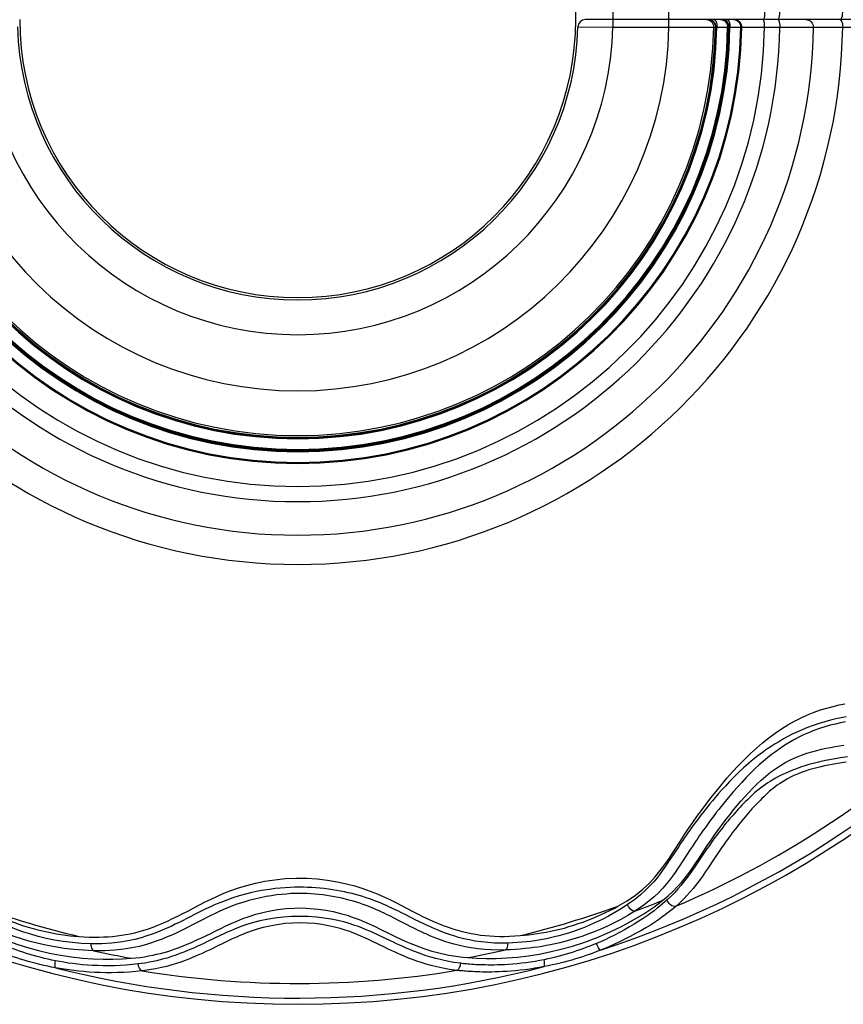
# Model space of a CAD drawing. Units: millimetres. Extents: x 197288 to 206785, y 6858 to 13184.
# Drawn here: x 201746 to 201835, y 9448 to 9554 of the extents above; entities that cross this region are included whole.
import ezdxf

# ---------------------------------------------------------------- set-up
doc = ezdxf.new("R2010")
doc.units = ezdxf.units.MM
doc.layers.add('DEFAULT', color=7, linetype='Continuous')

# ---------------------------------------------------------------- blocks, each defined once
blk = doc.blocks.new('FS-24301')
for p, q in [((201805.92, 9554.13), (201805.92, 9794.13)), ((201809.92, 9554.93), (201809.92, 9553.33)), ((201815.98, 9553.33), (201815.98, 9554.93)), ((201881.41, 9554.13), (201806.96, 9554.13)), ((201820.23, 9554.13), (201820.38, 9554.14)), ((201820.23, 9554.13), (201820.38, 9554.11)), ((201820.38, 9554.11), (201820.52, 9554.06)), ((201820.78, 9553.89), (201820.87, 9553.76)), ((201821.64, 9554.13), (201821.79, 9554.14)), ((201821.64, 9554.13), (201821.79, 9554.11)), ((201821.79, 9554.11), (201821.94, 9554.06)), ((201822.2, 9553.89), (201822.29, 9553.76)), ((201823.06, 9554.13), (201823.21, 9554.14)), ((201823.06, 9554.13), (201823.21, 9554.11)), ((201806.16, 9553.35), (201809.92, 9553.33)), ((201809.92, 9553.33), (201821, 9553.31)), ((201821, 9553.31), (201821.06, 9553.31)), ((201821.06, 9553.32), (201821.16, 9553.32)), ((201821.16, 9553.32), (201822.31, 9553.31)), ((201822.31, 9553.31), (201822.42, 9553.31)), ((201822.42, 9553.31), (201822.48, 9553.31)), ((201822.48, 9553.32), (201822.56, 9553.32)), ((201822.56, 9553.32), (201823.73, 9553.31)), ((201823.73, 9553.31), (201826.3, 9553.32)), ((201826.3, 9553.32), (201827.94, 9553.32)), ((201827.94, 9553.32), (201831.57, 9553.31)), ((201831.57, 9553.31), (201834.73, 9553.32)), ((201834.73, 9553.32), (201876.47, 9553.32)), ((201835.11, 9473.97), (201834.37, 9473.85)), ((201835.24, 9474.55), (201834.5, 9474.43)), ((201820.97, 9463.73), (201820.13, 9462.45)), ((201821.28, 9464.19), (201820.97, 9463.73)), ((201786.72, 9456.93), (201786.25, 9457.17)), ((201787.66, 9456.44), (201786.72, 9456.93)), ((201788.68, 9456.92), (201788.21, 9457.16)), ((201788.14, 9456.2), (201787.66, 9456.44)), ((201785.92, 9454.69), (201784.85, 9455.2)), ((201785.35, 9453.96), (201783.92, 9454.65))]:
    blk.add_line(p, q)
for points in [[(201826.3, 9554.93), (201826.3, 9554.72), (201826.28, 9554.53), (201826.25, 9554.36), (201826.22, 9554.23), (201826.18, 9554.15), (201826.13, 9554.13)], [(201827.74, 9554.13), (201827.79, 9554.15), (201827.84, 9554.23), (201827.88, 9554.36), (201827.92, 9554.53), (201827.94, 9554.72), (201827.94, 9554.93)], [(201834.41, 9554.13), (201834.5, 9554.15), (201834.57, 9554.23), (201834.64, 9554.36), (201834.69, 9554.53), (201834.72, 9554.72), (201834.73, 9554.93)], [(201820.04, 9554.13), (201820.2, 9554.11), (201820.34, 9554.06), (201820.48, 9553.99)], [(201820.48, 9553.99), (201820.6, 9553.89), (201820.69, 9553.76), (201820.76, 9553.62), (201820.8, 9553.47), (201820.82, 9553.31)], [(201820.52, 9554.06), (201820.66, 9553.99), (201820.78, 9553.89)], [(201820.85, 9554.13), (201820.91, 9554.11), (201820.97, 9554.06), (201821.02, 9553.99), (201821.07, 9553.89)], [(201820.87, 9553.76), (201820.94, 9553.62), (201820.99, 9553.47), (201821, 9553.31)], [(201821.07, 9553.89), (201821.11, 9553.77), (201821.14, 9553.63), (201821.15, 9553.48), (201821.16, 9553.32)], [(201821.54, 9554.13), (201821.69, 9554.11), (201821.84, 9554.06)], [(201821.84, 9554.06), (201821.97, 9553.99), (201822.09, 9553.89), (201822.19, 9553.76), (201822.26, 9553.62), (201822.3, 9553.47), (201822.31, 9553.31)], [(201821.94, 9554.06), (201822.08, 9553.99), (201822.2, 9553.89)], [(201822.24, 9554.13), (201822.3, 9554.11), (201822.36, 9554.06), (201822.42, 9553.99), (201822.47, 9553.89)], [(201822.29, 9553.76), (201822.36, 9553.62), (201822.41, 9553.47), (201822.42, 9553.31)], [(201822.47, 9553.89), (201822.51, 9553.77), (201822.54, 9553.63), (201822.56, 9553.48), (201822.56, 9553.32)], [(201822.96, 9554.13), (201823.11, 9554.11), (201823.25, 9554.06)], [(201823.21, 9554.11), (201823.36, 9554.06), (201823.49, 9553.99), (201823.61, 9553.89), (201823.71, 9553.76), (201823.78, 9553.62), (201823.82, 9553.47), (201823.83, 9553.31)], [(201823.25, 9554.06), (201823.39, 9553.99), (201823.51, 9553.89)], [(201823.51, 9553.89), (201823.6, 9553.76), (201823.67, 9553.62), (201823.71, 9553.47), (201823.73, 9553.31)], [(201826.3, 9553.32), (201826.3, 9553.48), (201826.29, 9553.63), (201826.28, 9553.77), (201826.25, 9553.89), (201826.23, 9553.99), (201826.2, 9554.06), (201826.17, 9554.11), (201826.13, 9554.13)], [(201827.74, 9554.13), (201827.79, 9554.1), (201827.84, 9554.02), (201827.88, 9553.89), (201827.92, 9553.72), (201827.94, 9553.53), (201827.94, 9553.32)], [(201830.79, 9554.13), (201830.94, 9554.11), (201831.09, 9554.06), (201831.22, 9553.99), (201831.34, 9553.89), (201831.44, 9553.76), (201831.51, 9553.62), (201831.55, 9553.47), (201831.57, 9553.31)], [(201834.41, 9554.13), (201834.5, 9554.1), (201834.57, 9554.02), (201834.64, 9553.89), (201834.69, 9553.72), (201834.72, 9553.53), (201834.73, 9553.32)], [(201816.42, 9464.24), (201817.25, 9465.53), (201817.67, 9466.17), (201818.1, 9466.81), (201818.54, 9467.46), (201819, 9468.11), (201819.48, 9468.77), (201819.99, 9469.45), (201820.51, 9470.13), (201821.06, 9470.82), (201821.64, 9471.52), (201822.23, 9472.23), (201822.85, 9472.92), (201823.47, 9473.6), (201824.12, 9474.26), (201824.77, 9474.9), (201825.43, 9475.5), (201826.09, 9476.07), (201826.76, 9476.6), (201827.44, 9477.1), (201828.12, 9477.57), (201828.82, 9478), (201829.52, 9478.39), (201830.23, 9478.75), (201830.94, 9479.08), (201831.65, 9479.36), (201832.34, 9479.61), (201833.03, 9479.82), (201833.7, 9480), (201834.34, 9480.15), (201834.96, 9480.28)], [(201835.11, 9478.87), (201834.56, 9478.76), (201834, 9478.64), (201833.41, 9478.5), (201832.81, 9478.34), (201832.18, 9478.15), (201831.55, 9477.94), (201830.93, 9477.71), (201830.34, 9477.47), (201829.79, 9477.22), (201829.28, 9476.98), (201828.8, 9476.73), (201828.33, 9476.48), (201827.89, 9476.22), (201827.45, 9475.95), (201827, 9475.67), (201826.54, 9475.36), (201826.06, 9475.03), (201825.57, 9474.66), (201825.07, 9474.26), (201824.56, 9473.83), (201824.04, 9473.37), (201823.53, 9472.89), (201823.01, 9472.39), (201822.51, 9471.88), (201822.07, 9471.4), (201821.66, 9470.95), (201821.3, 9470.54), (201820.98, 9470.17), (201820.68, 9469.81), (201820.4, 9469.47), (201820.14, 9469.15), (201819.88, 9468.83), (201819.63, 9468.52), (201819.39, 9468.2), (201819.15, 9467.89), (201818.91, 9467.57), (201818.68, 9467.26), (201818.46, 9466.95), (201818.24, 9466.65), (201818.03, 9466.36), (201817.83, 9466.07), (201817.63, 9465.78), (201817.44, 9465.49), (201817.24, 9465.2), (201817.03, 9464.88)], [(201835.03, 9478.32), (201834.49, 9478.21), (201833.95, 9478.09), (201833.39, 9477.95), (201832.81, 9477.79), (201832.21, 9477.6), (201831.62, 9477.39), (201831.04, 9477.15), (201830.49, 9476.91), (201829.99, 9476.67), (201829.52, 9476.42), (201829.08, 9476.17), (201828.66, 9475.92), (201828.26, 9475.66), (201827.86, 9475.39), (201827.46, 9475.1), (201827.05, 9474.79), (201826.62, 9474.45), (201826.18, 9474.08), (201825.72, 9473.68), (201825.26, 9473.25), (201824.79, 9472.79), (201824.31, 9472.3), (201823.83, 9471.79), (201823.36, 9471.28), (201822.94, 9470.8), (201822.55, 9470.34), (201822.21, 9469.93), (201821.9, 9469.55), (201821.61, 9469.19), (201821.35, 9468.85), (201821.09, 9468.53), (201820.85, 9468.21), (201820.6, 9467.89), (201820.37, 9467.57), (201820.14, 9467.25), (201819.91, 9466.93), (201819.68, 9466.62), (201819.46, 9466.31), (201819.25, 9466.01), (201819.05, 9465.71), (201818.85, 9465.42), (201818.47, 9464.84)], [(201819.15, 9463.51), (201819.8, 9464.5), (201820.12, 9464.98), (201820.45, 9465.46), (201820.78, 9465.94), (201821.12, 9466.42), (201821.46, 9466.89), (201821.82, 9467.38), (201822.19, 9467.86), (201822.57, 9468.34), (201822.95, 9468.82), (201823.34, 9469.29), (201823.74, 9469.75), (201824.15, 9470.22), (201824.57, 9470.68), (201825, 9471.14), (201825.46, 9471.59), (201825.93, 9472.04), (201826.42, 9472.47), (201826.94, 9472.88), (201827.47, 9473.27), (201828.03, 9473.63), (201828.59, 9473.96), (201829.16, 9474.25), (201829.73, 9474.51), (201830.29, 9474.73), (201830.85, 9474.93), (201831.4, 9475.1), (201831.93, 9475.24), (201832.44, 9475.37), (201832.94, 9475.47), (201833.42, 9475.57), (201833.9, 9475.65), (201834.37, 9475.73), (201834.86, 9475.81)], [(201834.5, 9474.43), (201834.12, 9474.37), (201833.71, 9474.3), (201833.29, 9474.23), (201832.86, 9474.15), (201832.42, 9474.05), (201831.97, 9473.95), (201831.53, 9473.84), (201831.08, 9473.72), (201830.64, 9473.58), (201830.18, 9473.43), (201829.73, 9473.27), (201829.31, 9473.11), (201828.9, 9472.94), (201828.52, 9472.76), (201828.15, 9472.59), (201827.8, 9472.41), (201827.48, 9472.24), (201827.18, 9472.07), (201826.9, 9471.9), (201826.64, 9471.74), (201826.39, 9471.57), (201826.14, 9471.39), (201825.9, 9471.21), (201825.67, 9471.02), (201825.44, 9470.84), (201825.22, 9470.65), (201825.01, 9470.46), (201824.81, 9470.28), (201824.62, 9470.1), (201824.44, 9469.92), (201824.25, 9469.73), (201824.05, 9469.53), (201823.85, 9469.32), (201823.65, 9469.11), (201823.46, 9468.9), (201823.27, 9468.69), (201823.08, 9468.48), (201822.89, 9468.26), (201822.71, 9468.05), (201822.53, 9467.84), (201822.35, 9467.62), (201822.17, 9467.41), (201821.99, 9467.19), (201821.82, 9466.97), (201821.64, 9466.75), (201821.47, 9466.53), (201821.3, 9466.31), (201821.14, 9466.09), (201820.98, 9465.88), (201820.83, 9465.68), (201820.68, 9465.47), (201820.54, 9465.27), (201820.39, 9465.06), (201820.24, 9464.85), (201820.08, 9464.62), (201819.92, 9464.39), (201819.76, 9464.15), (201818.89, 9462.85)], [(201834.37, 9473.85), (201834, 9473.79), (201833.6, 9473.72), (201833.19, 9473.65), (201832.77, 9473.56), (201832.35, 9473.47), (201831.92, 9473.37), (201831.5, 9473.26), (201831.08, 9473.13), (201830.67, 9473), (201830.25, 9472.85), (201829.84, 9472.69), (201829.47, 9472.52), (201829.11, 9472.35), (201828.78, 9472.18), (201828.47, 9472), (201828.18, 9471.82), (201827.91, 9471.65), (201827.67, 9471.48), (201827.44, 9471.31), (201827.22, 9471.14), (201827.02, 9470.97), (201826.81, 9470.79), (201826.6, 9470.61), (201826.4, 9470.42), (201826.2, 9470.23), (201826.01, 9470.04), (201825.82, 9469.85), (201825.64, 9469.67), (201825.46, 9469.49), (201825.29, 9469.31), (201825.12, 9469.12), (201824.94, 9468.92), (201824.75, 9468.71), (201824.56, 9468.49), (201824.38, 9468.28), (201824.2, 9468.07), (201824.02, 9467.85), (201823.85, 9467.64), (201823.67, 9467.42), (201823.5, 9467.21), (201823.33, 9466.99), (201823.15, 9466.77), (201822.98, 9466.55), (201822.81, 9466.33), (201822.65, 9466.11), (201822.48, 9465.89), (201822.32, 9465.67), (201822.16, 9465.45), (201822.01, 9465.24), (201821.86, 9465.03), (201821.72, 9464.82), (201821.58, 9464.62), (201821.28, 9464.19)], [(201817.03, 9464.88), (201816.12, 9463.51), (201815.87, 9463.13), (201815.6, 9462.74), (201815.32, 9462.34), (201815.02, 9461.93), (201814.69, 9461.5), (201814.33, 9461.07), (201813.92, 9460.62), (201813.45, 9460.15), (201812.92, 9459.66), (201812.28, 9459.14), (201811.52, 9458.59)], [(201818.47, 9464.84), (201818.27, 9464.54), (201817.4, 9463.2)], [(201810.48, 9458.43), (201811.47, 9459.01), (201812.37, 9459.62), (201813.17, 9460.26), (201813.88, 9460.91), (201814.5, 9461.58), (201815.04, 9462.26), (201815.54, 9462.92), (201815.99, 9463.59), (201816.42, 9464.24)], [(201815.33, 9459.07), (201815.88, 9459.54), (201816.4, 9460.02), (201816.87, 9460.51), (201817.32, 9461), (201817.73, 9461.5), (201818.11, 9462), (201818.47, 9462.5), (201818.81, 9463), (201819.15, 9463.51)], [(201817.4, 9463.2), (201817.16, 9462.83), (201816.91, 9462.45), (201816.64, 9462.06), (201816.35, 9461.65), (201816.04, 9461.24), (201815.69, 9460.81), (201815.32, 9460.37), (201814.89, 9459.92), (201814.4, 9459.45), (201813.81, 9458.95), (201813.11, 9458.42), (201812.29, 9457.87)], [(201818.89, 9462.85), (201818.69, 9462.57), (201818.49, 9462.28), (201818.28, 9461.97), (201818.05, 9461.66), (201817.81, 9461.34), (201817.55, 9461.01), (201817.26, 9460.66), (201816.95, 9460.3), (201816.6, 9459.92), (201816.21, 9459.52), (201815.77, 9459.11)], [(201820.13, 9462.45), (201819.94, 9462.18), (201819.75, 9461.89), (201819.55, 9461.6), (201819.33, 9461.29), (201819.1, 9460.98), (201818.85, 9460.65), (201818.58, 9460.32), (201818.28, 9459.96), (201817.96, 9459.6), (201817.59, 9459.22), (201817.18, 9458.82), (201816.72, 9458.4)], [(201752.32, 9455.15), (201752.87, 9455.11), (201753.41, 9455.09), (201753.94, 9455.08), (201754.45, 9455.08), (201754.96, 9455.1), (201755.45, 9455.12), (201755.94, 9455.16), (201756.42, 9455.22), (201756.9, 9455.28), (201757.38, 9455.36), (201757.85, 9455.45), (201758.33, 9455.56), (201758.82, 9455.69), (201759.31, 9455.83), (201759.81, 9455.99), (201760.31, 9456.17), (201760.83, 9456.37), (201761.35, 9456.59), (201761.88, 9456.82), (201762.42, 9457.08), (201762.97, 9457.35), (201763.54, 9457.63), (201764.12, 9457.93), (201764.71, 9458.25), (201765.31, 9458.56), (201765.93, 9458.88), (201766.57, 9459.2), (201767.25, 9459.51), (201767.96, 9459.82), (201768.72, 9460.12), (201769.54, 9460.41), (201770.42, 9460.67), (201771.37, 9460.91), (201772.38, 9461.12), (201773.46, 9461.28), (201774.58, 9461.4), (201775.74, 9461.45), (201776.89, 9461.45), (201778.03, 9461.37), (201779.14, 9461.24), (201780.19, 9461.07), (201781.17, 9460.85), (201782.09, 9460.61), (201782.95, 9460.34), (201783.75, 9460.06), (201784.49, 9459.76), (201785.2, 9459.45), (201785.87, 9459.13), (201786.51, 9458.81), (201787.13, 9458.49), (201788.33, 9457.86)], [(201787.03, 9457.76), (201786.78, 9457.88), (201786.53, 9458), (201786.28, 9458.12), (201786.02, 9458.25), (201785.76, 9458.37), (201785.49, 9458.49), (201785.21, 9458.61), (201784.92, 9458.74), (201784.62, 9458.86), (201784.31, 9458.98), (201783.99, 9459.1), (201783.65, 9459.22), (201783.3, 9459.34), (201782.93, 9459.46), (201782.56, 9459.57), (201782.17, 9459.68), (201781.78, 9459.78), (201781.38, 9459.88), (201780.97, 9459.97), (201780.55, 9460.05), (201780.13, 9460.13), (201779.69, 9460.2), (201779.25, 9460.27), (201778.79, 9460.32), (201778.33, 9460.37), (201777.88, 9460.41), (201777.43, 9460.44), (201776.98, 9460.46), (201776.54, 9460.48), (201776.08, 9460.48), (201775.61, 9460.47), (201775.11, 9460.45), (201774.58, 9460.42), (201774.04, 9460.38), (201773.47, 9460.32), (201772.87, 9460.24), (201772.26, 9460.14), (201771.62, 9460.03), (201770.96, 9459.89), (201770.28, 9459.72), (201769.6, 9459.53), (201768.92, 9459.32), (201768.26, 9459.08), (201767.62, 9458.84), (201767.03, 9458.59), (201766.5, 9458.35), (201766.02, 9458.13), (201765.58, 9457.91), (201765.15, 9457.7), (201763.95, 9457.08)], [(201786.25, 9457.17), (201786, 9457.3), (201785.75, 9457.42), (201785.5, 9457.54), (201785.24, 9457.67), (201784.98, 9457.79), (201784.71, 9457.91), (201784.43, 9458.04), (201784.14, 9458.16), (201783.85, 9458.28), (201783.53, 9458.41), (201783.21, 9458.53), (201782.88, 9458.65), (201782.53, 9458.77), (201782.17, 9458.88), (201781.81, 9458.99), (201781.44, 9459.09), (201781.06, 9459.19), (201780.67, 9459.28), (201780.28, 9459.37), (201779.88, 9459.45), (201779.47, 9459.52), (201779.05, 9459.59), (201778.62, 9459.64), (201778.19, 9459.69), (201777.76, 9459.73), (201777.34, 9459.76), (201776.93, 9459.78), (201776.51, 9459.8), (201776.09, 9459.8), (201775.64, 9459.79), (201775.18, 9459.78), (201774.69, 9459.74), (201774.17, 9459.7), (201773.64, 9459.64), (201773.08, 9459.56), (201772.5, 9459.46), (201771.9, 9459.34), (201771.27, 9459.2), (201770.64, 9459.03), (201769.99, 9458.84), (201769.35, 9458.63), (201768.71, 9458.39), (201768.1, 9458.14), (201767.53, 9457.89), (201767.01, 9457.65), (201766.55, 9457.42), (201766.11, 9457.2), (201765.7, 9456.99)], [(201794.27, 9452.87), (201795.23, 9452.81), (201796.25, 9452.78), (201797.34, 9452.79), (201798.47, 9452.84), (201799.63, 9452.94), (201800.81, 9453.08), (201801.96, 9453.26), (201803.13, 9453.48), (201804.33, 9453.77), (201805.57, 9454.11), (201806.89, 9454.55), (201808.24, 9455.05), (201809.56, 9455.61), (201810.85, 9456.23), (201812.09, 9456.9), (201813.27, 9457.6), (201814.34, 9458.32), (201815.33, 9459.07)], [(201815.77, 9459.11), (201815.53, 9458.9), (201815.27, 9458.67), (201815, 9458.44), (201814.7, 9458.2), (201814.37, 9457.94), (201814.01, 9457.67), (201813.62, 9457.39), (201813.2, 9457.1), (201812.74, 9456.8), (201812.24, 9456.49), (201811.72, 9456.18), (201811.18, 9455.87), (201810.64, 9455.58), (201810.1, 9455.3), (201809.58, 9455.05), (201809.08, 9454.81), (201808.6, 9454.59), (201808.15, 9454.4)], [(201816.72, 9458.4), (201816.58, 9458.4), (201816.44, 9458.43), (201816.29, 9458.48), (201816.15, 9458.57), (201816.03, 9458.68), (201815.92, 9458.81), (201815.83, 9458.96), (201815.77, 9459.11)], [(201736.87, 9458.92), (201737.67, 9458.31), (201738.51, 9457.73), (201739.37, 9457.19), (201740.27, 9456.67), (201741.24, 9456.16), (201742.26, 9455.66), (201743.33, 9455.19), (201744.45, 9454.74), (201745.6, 9454.33), (201746.77, 9453.96), (201747.95, 9453.64), (201749.15, 9453.36), (201750.34, 9453.14), (201751.52, 9452.96), (201752.68, 9452.83), (201753.82, 9452.75), (201754.92, 9452.71), (201755.98, 9452.7), (201757, 9452.74), (201757.97, 9452.8)], [(201753.63, 9454.36), (201752.6, 9454.4), (201751.59, 9454.49), (201750.61, 9454.61), (201749.67, 9454.76), (201748.76, 9454.95), (201747.91, 9455.16), (201747.12, 9455.39), (201746.37, 9455.63), (201745.66, 9455.89), (201744.97, 9456.17), (201744.28, 9456.47), (201743.58, 9456.79), (201742.86, 9457.16), (201742.13, 9457.55), (201741.4, 9457.99), (201740.67, 9458.45)], [(201741.7, 9458.3), (201742.12, 9458.08), (201742.55, 9457.86), (201742.99, 9457.64), (201743.45, 9457.43), (201743.91, 9457.22), (201744.38, 9457.03), (201744.86, 9456.83), (201745.35, 9456.65), (201745.84, 9456.47), (201746.34, 9456.31), (201746.85, 9456.15), (201747.36, 9456), (201747.88, 9455.87), (201748.39, 9455.75), (201748.9, 9455.64), (201749.4, 9455.54), (201749.9, 9455.45), (201750.39, 9455.37), (201750.88, 9455.3), (201751.37, 9455.24), (201751.85, 9455.19), (201752.32, 9455.15)], [(201757.97, 9452.8), (201758.45, 9452.85), (201758.92, 9452.9), (201759.38, 9452.97), (201759.83, 9453.05), (201760.27, 9453.13), (201760.7, 9453.23), (201761.11, 9453.33), (201761.51, 9453.44), (201761.91, 9453.55), (201762.31, 9453.68), (201762.71, 9453.81), (201763.12, 9453.96), (201763.55, 9454.13), (201764, 9454.31), (201764.47, 9454.51), (201764.97, 9454.74), (201765.48, 9454.97), (201766, 9455.23), (201766.53, 9455.49), (201767.07, 9455.75), (201767.61, 9456.02), (201768.17, 9456.29), (201768.74, 9456.56), (201769.35, 9456.82), (201769.99, 9457.08), (201770.67, 9457.33), (201771.39, 9457.55), (201772.16, 9457.75), (201772.96, 9457.93), (201773.79, 9458.06), (201774.65, 9458.16), (201775.52, 9458.22), (201776.39, 9458.23), (201777.26, 9458.19), (201778.12, 9458.11), (201778.96, 9457.99), (201779.76, 9457.84), (201780.52, 9457.65), (201781.24, 9457.44), (201781.92, 9457.22), (201782.55, 9456.98), (201783.14, 9456.74), (201783.71, 9456.48), (201784.26, 9456.22), (201784.81, 9455.95), (201785.93, 9455.4)], [(201811.52, 9458.59), (201810.84, 9458.14), (201810.15, 9457.73), (201809.46, 9457.35), (201808.79, 9457), (201808.14, 9456.69), (201807.49, 9456.4), (201806.87, 9456.14), (201806.27, 9455.91), (201805.69, 9455.7), (201805.14, 9455.52), (201804.61, 9455.36), (201804.11, 9455.22), (201803.64, 9455.1), (201803.19, 9455), (201802.76, 9454.91), (201802.34, 9454.83), (201801.91, 9454.76), (201801.49, 9454.69), (201801.05, 9454.63), (201800.6, 9454.58), (201800.13, 9454.54), (201799.64, 9454.5), (201799.14, 9454.47), (201798.61, 9454.45)], [(201799.93, 9455.25), (201800.38, 9455.29), (201800.84, 9455.34), (201801.3, 9455.4), (201801.77, 9455.46), (201802.24, 9455.54), (201802.72, 9455.63), (201803.2, 9455.72), (201803.69, 9455.83), (201804.19, 9455.94), (201804.69, 9456.07), (201805.19, 9456.22), (201805.7, 9456.37), (201806.2, 9456.54), (201806.71, 9456.71), (201807.21, 9456.9), (201807.7, 9457.1), (201808.19, 9457.3), (201808.67, 9457.52), (201809.14, 9457.74), (201809.6, 9457.96), (201810.05, 9458.19), (201810.48, 9458.43)], [(201816.72, 9458.4), (201816.47, 9458.19), (201816.19, 9457.96), (201815.9, 9457.73), (201815.57, 9457.49), (201815.22, 9457.23), (201814.84, 9456.96), (201814.42, 9456.68), (201813.97, 9456.39), (201813.47, 9456.08), (201812.94, 9455.77), (201812.38, 9455.46), (201811.81, 9455.15), (201811.23, 9454.86), (201810.66, 9454.58), (201810.1, 9454.32), (201809.56, 9454.08), (201809.06, 9453.86), (201808.58, 9453.67)], [(201812.29, 9457.87), (201812.15, 9457.89), (201812.01, 9457.96), (201811.86, 9458.08), (201811.72, 9458.23), (201811.61, 9458.4), (201811.52, 9458.59)], [(201753.9, 9453.61), (201752.82, 9453.66), (201751.76, 9453.74), (201750.71, 9453.86), (201749.7, 9454.02), (201748.73, 9454.21), (201747.79, 9454.42), (201746.92, 9454.65), (201746.1, 9454.9), (201745.32, 9455.16), (201744.57, 9455.44), (201743.81, 9455.74), (201743.05, 9456.07), (201742.27, 9456.43), (201741.48, 9456.83), (201740.69, 9457.26), (201739.9, 9457.74)], [(201763.95, 9457.08), (201763.55, 9456.88), (201763.13, 9456.68), (201762.7, 9456.47), (201762.25, 9456.25), (201761.79, 9456.04), (201761.29, 9455.83), (201760.78, 9455.62), (201760.23, 9455.41), (201759.64, 9455.21), (201759.01, 9455.01), (201758.33, 9454.83), (201757.58, 9454.67), (201756.75, 9454.53), (201755.83, 9454.42), (201754.79, 9454.37), (201753.63, 9454.36)], [(201765.7, 9456.99), (201764.5, 9456.37), (201764.1, 9456.16), (201763.68, 9455.95), (201763.25, 9455.74), (201762.8, 9455.53), (201762.33, 9455.31), (201761.83, 9455.1), (201761.3, 9454.88), (201760.74, 9454.67), (201760.15, 9454.47), (201759.5, 9454.27), (201758.8, 9454.09), (201758.02, 9453.92), (201757.16, 9453.78), (201756.2, 9453.67), (201755.11, 9453.62), (201753.9, 9453.61)], [(201784.85, 9455.2), (201784.48, 9455.38), (201784.1, 9455.55), (201783.71, 9455.72), (201783.32, 9455.89), (201782.9, 9456.06), (201782.47, 9456.22), (201781.99, 9456.39), (201781.46, 9456.55), (201780.88, 9456.72), (201780.24, 9456.87), (201779.53, 9457.01), (201778.76, 9457.14), (201777.93, 9457.24), (201777.06, 9457.3), (201776.16, 9457.33), (201775.26, 9457.31), (201774.36, 9457.24), (201773.45, 9457.13), (201772.6, 9456.99), (201771.83, 9456.83), (201771.15, 9456.65), (201770.55, 9456.47), (201770.01, 9456.29), (201769.54, 9456.12), (201769.11, 9455.95), (201768.7, 9455.78), (201768.31, 9455.61), (201767.93, 9455.43), (201767.55, 9455.26), (201766.11, 9454.56)], [(201788.21, 9457.16), (201787.51, 9457.52), (201787.03, 9457.76)], [(201788.33, 9457.86), (201788.9, 9457.57), (201789.47, 9457.29), (201790.02, 9457.03), (201790.57, 9456.78), (201791.1, 9456.55), (201791.63, 9456.34), (201792.14, 9456.15), (201792.66, 9455.98), (201793.16, 9455.83), (201793.66, 9455.69), (201794.16, 9455.57), (201794.65, 9455.47), (201795.14, 9455.39), (201795.64, 9455.31), (201796.14, 9455.26), (201796.65, 9455.22), (201797.17, 9455.19), (201797.7, 9455.17), (201798.24, 9455.17), (201798.79, 9455.18), (201799.35, 9455.21), (201799.93, 9455.25)], [(201798.61, 9454.45), (201797.87, 9454.44), (201797.14, 9454.45), (201796.43, 9454.5), (201795.74, 9454.57), (201795.08, 9454.66), (201794.44, 9454.78), (201793.84, 9454.91), (201793.28, 9455.06), (201792.77, 9455.21), (201792.3, 9455.36), (201791.86, 9455.52), (201791.46, 9455.67), (201791.08, 9455.82), (201790.73, 9455.97), (201790.39, 9456.12), (201790.07, 9456.26), (201789.76, 9456.4), (201789.47, 9456.54), (201789.2, 9456.67), (201788.93, 9456.8), (201788.68, 9456.92)], [(201812.29, 9457.87), (201811.55, 9457.42), (201810.8, 9457), (201810.06, 9456.62), (201809.34, 9456.28), (201808.62, 9455.96), (201807.92, 9455.67), (201807.24, 9455.41), (201806.58, 9455.17), (201805.95, 9454.96), (201805.34, 9454.78), (201804.76, 9454.62), (201804.21, 9454.48), (201803.7, 9454.36), (201803.21, 9454.26), (201802.75, 9454.17), (201802.29, 9454.09), (201801.84, 9454.01), (201801.38, 9453.95), (201800.92, 9453.89), (201800.44, 9453.84), (201799.94, 9453.79), (201799.43, 9453.75), (201798.89, 9453.72), (201798.34, 9453.7)], [(201783.92, 9454.65), (201783.55, 9454.83), (201783.18, 9455), (201782.79, 9455.17), (201782.4, 9455.34), (201781.98, 9455.51), (201781.53, 9455.68), (201781.03, 9455.84), (201780.49, 9456.01), (201779.89, 9456.17), (201779.24, 9456.31), (201778.52, 9456.44), (201777.76, 9456.54), (201776.97, 9456.6), (201776.16, 9456.63), (201775.34, 9456.6), (201774.52, 9456.54), (201773.69, 9456.43), (201772.9, 9456.28), (201772.19, 9456.12), (201771.56, 9455.94), (201770.99, 9455.76), (201770.49, 9455.58), (201770.04, 9455.41), (201769.62, 9455.23), (201769.23, 9455.06), (201768.85, 9454.89), (201768.48, 9454.71), (201768.11, 9454.54)], [(201798.34, 9453.7), (201797.56, 9453.69), (201796.8, 9453.71), (201796.06, 9453.75), (201795.34, 9453.82), (201794.65, 9453.92), (201793.99, 9454.03), (201793.37, 9454.17), (201792.8, 9454.32), (201792.27, 9454.47), (201791.79, 9454.63), (201791.34, 9454.78), (201790.94, 9454.94), (201790.55, 9455.09), (201790.19, 9455.24), (201789.85, 9455.39), (201789.53, 9455.53), (201789.22, 9455.68), (201788.93, 9455.81), (201788.65, 9455.95), (201788.39, 9456.08), (201788.14, 9456.2)], [(201785.93, 9455.4), (201786.49, 9455.13), (201787.05, 9454.87), (201787.59, 9454.63), (201788.11, 9454.41), (201788.6, 9454.2), (201789.07, 9454.03), (201789.52, 9453.86), (201789.97, 9453.72), (201790.41, 9453.58), (201790.85, 9453.46), (201791.3, 9453.34), (201791.77, 9453.23), (201792.24, 9453.14), (201792.73, 9453.05), (201793.23, 9452.98), (201793.74, 9452.92), (201794.27, 9452.87)], [(201749.78, 9452.53), (201749.39, 9452.61), (201748.99, 9452.69), (201748.6, 9452.78), (201748.22, 9452.88), (201747.82, 9452.98), (201747.42, 9453.09), (201747.03, 9453.21), (201746.64, 9453.33), (201746.26, 9453.45), (201745.9, 9453.58), (201745.54, 9453.7), (201745.2, 9453.83), (201744.87, 9453.95), (201744.56, 9454.07), (201744.26, 9454.19), (201743.98, 9454.31)], [(201753.9, 9453.61), (201753.83, 9453.68), (201753.76, 9453.78), (201753.7, 9453.9), (201753.66, 9454.04), (201753.64, 9454.2), (201753.63, 9454.36)], [(201766.11, 9454.56), (201765.78, 9454.41), (201765.45, 9454.25), (201765.11, 9454.1), (201764.77, 9453.94), (201764.4, 9453.78), (201764.02, 9453.63), (201763.63, 9453.47), (201763.21, 9453.31), (201762.77, 9453.15), (201762.31, 9452.99), (201761.82, 9452.83), (201761.29, 9452.69), (201760.72, 9452.54), (201760.11, 9452.41), (201759.44, 9452.29), (201758.72, 9452.19)], [(201768.11, 9454.54), (201767.03, 9454), (201766.68, 9453.83), (201766.35, 9453.67), (201766.02, 9453.52), (201765.68, 9453.36), (201765.33, 9453.21), (201764.97, 9453.05), (201764.58, 9452.88), (201764.18, 9452.72), (201763.76, 9452.56), (201763.31, 9452.4), (201762.84, 9452.24), (201762.34, 9452.08), (201761.8, 9451.93), (201761.22, 9451.79), (201760.59, 9451.66), (201759.9, 9451.54), (201759.15, 9451.43)], [(201793.09, 9451.5), (201792.3, 9451.6), (201791.58, 9451.73), (201790.93, 9451.87), (201790.33, 9452.02), (201789.77, 9452.17), (201789.25, 9452.33), (201788.77, 9452.5), (201788.31, 9452.66), (201787.88, 9452.83), (201787.47, 9453), (201787.08, 9453.16), (201786.71, 9453.33), (201786.36, 9453.48), (201786.02, 9453.64), (201785.69, 9453.8), (201785.35, 9453.96)], [(201793.51, 9452.26), (201792.75, 9452.36), (201792.06, 9452.48), (201791.42, 9452.62), (201790.84, 9452.77), (201790.29, 9452.92), (201789.78, 9453.08), (201789.31, 9453.24), (201788.86, 9453.41), (201788.43, 9453.57), (201788.03, 9453.74), (201787.64, 9453.9), (201787.27, 9454.06), (201786.93, 9454.22), (201786.59, 9454.37), (201786.26, 9454.53), (201785.92, 9454.69)], [(201798.34, 9453.7), (201798.42, 9453.77), (201798.49, 9453.87), (201798.54, 9453.99), (201798.58, 9454.13), (201798.61, 9454.29), (201798.61, 9454.45)], [(201808.15, 9454.4), (201807.89, 9454.29), (201807.62, 9454.18), (201807.32, 9454.06), (201807.01, 9453.95), (201806.69, 9453.83), (201806.36, 9453.71), (201806.01, 9453.59), (201805.65, 9453.47), (201805.28, 9453.35), (201804.9, 9453.24), (201804.51, 9453.13), (201804.12, 9453.02), (201803.72, 9452.92), (201803.32, 9452.82), (201802.92, 9452.73), (201802.51, 9452.64)], [(201808.58, 9453.67), (201808.3, 9453.56), (201808, 9453.45), (201807.69, 9453.33), (201807.36, 9453.21), (201807.01, 9453.09), (201806.65, 9452.97), (201806.28, 9452.85), (201805.89, 9452.73), (201805.49, 9452.61), (201805.08, 9452.49), (201804.66, 9452.38), (201804.24, 9452.27), (201803.81, 9452.17), (201803.38, 9452.08), (201802.96, 9451.99), (201802.53, 9451.9)], [(201808.58, 9453.67), (201808.52, 9453.72), (201808.45, 9453.81), (201808.37, 9453.93), (201808.3, 9454.07), (201808.22, 9454.23), (201808.15, 9454.4)], [(201749.78, 9451.78), (201749.36, 9451.86), (201748.94, 9451.95), (201748.52, 9452.04), (201748.1, 9452.13), (201747.68, 9452.24), (201747.25, 9452.35), (201746.83, 9452.47), (201746.41, 9452.59), (201746, 9452.71), (201745.61, 9452.84), (201745.22, 9452.96), (201744.86, 9453.09), (201744.5, 9453.21), (201744.17, 9453.34), (201743.85, 9453.46), (201743.56, 9453.58)], [(201802.51, 9452.64), (201802.03, 9452.55), (201801.54, 9452.47), (201801.05, 9452.39), (201800.55, 9452.32), (201800.07, 9452.26), (201799.59, 9452.21), (201799.13, 9452.17), (201798.68, 9452.14), (201798.26, 9452.11), (201797.86, 9452.09), (201797.48, 9452.08), (201797.13, 9452.07), (201796.79, 9452.07), (201796.47, 9452.07), (201796.17, 9452.08), (201795.89, 9452.08), (201795.62, 9452.09), (201795.37, 9452.1), (201795.13, 9452.11), (201794.91, 9452.13), (201794.7, 9452.14), (201794.5, 9452.16), (201794.31, 9452.17), (201794.13, 9452.19), (201793.96, 9452.21), (201793.81, 9452.22), (201793.65, 9452.24), (201793.51, 9452.26)], [(201802.53, 9451.9), (201802.55, 9451.97), (201802.56, 9452.07), (201802.56, 9452.19), (201802.56, 9452.33), (201802.54, 9452.48), (201802.51, 9452.64)], [(201749.78, 9451.78), (201749.75, 9451.85), (201749.74, 9451.95), (201749.74, 9452.07), (201749.74, 9452.21), (201749.76, 9452.37), (201749.78, 9452.53)], [(201758.72, 9452.19), (201758.06, 9452.12), (201757.4, 9452.06), (201756.76, 9452.02), (201756.14, 9452), (201755.52, 9451.99), (201754.93, 9451.99), (201754.34, 9452.01), (201753.77, 9452.03), (201753.22, 9452.07), (201752.68, 9452.11), (201752.15, 9452.17), (201751.64, 9452.23), (201751.15, 9452.29), (201750.68, 9452.37), (201750.22, 9452.44), (201749.78, 9452.53)], [(201759.15, 9451.43), (201758.46, 9451.36), (201757.78, 9451.31), (201757.12, 9451.27), (201756.46, 9451.25), (201755.82, 9451.24), (201755.2, 9451.24), (201754.59, 9451.26), (201753.99, 9451.28), (201753.41, 9451.32), (201752.84, 9451.37), (201752.29, 9451.42), (201751.75, 9451.48), (201751.23, 9451.55), (201750.73, 9451.62), (201750.24, 9451.7), (201749.78, 9451.78)], [(201759.15, 9451.43), (201759.04, 9451.5), (201758.94, 9451.6), (201758.85, 9451.72), (201758.79, 9451.87), (201758.74, 9452.02), (201758.72, 9452.19)], [(201793.09, 9451.5), (201793.2, 9451.57), (201793.29, 9451.66), (201793.38, 9451.79), (201793.44, 9451.93), (201793.49, 9452.09), (201793.51, 9452.26)], [(201802.53, 9451.9), (201802.01, 9451.81), (201801.49, 9451.72), (201800.97, 9451.64), (201800.45, 9451.57), (201799.93, 9451.51), (201799.43, 9451.46), (201798.95, 9451.42), (201798.48, 9451.39), (201798.04, 9451.36), (201797.62, 9451.34), (201797.22, 9451.33), (201796.85, 9451.32), (201796.5, 9451.32), (201796.17, 9451.32), (201795.85, 9451.32), (201795.56, 9451.33), (201795.28, 9451.34), (201795.02, 9451.35), (201794.77, 9451.36), (201794.54, 9451.37), (201794.32, 9451.39), (201794.11, 9451.4), (201793.92, 9451.42), (201793.73, 9451.43), (201793.56, 9451.45), (201793.39, 9451.46), (201793.23, 9451.48), (201793.09, 9451.5)]]:
    blk.add_lwpolyline(points)
for centre, radius, start, end in [((201775.92, 9554.13), 30, 180, 0), ((201806.96, 9553.33), 0.8, 90.011, 178.5239), ((201820.26, 9553.33), 0.8, 358.9664, 90), ((201821.68, 9553.33), 0.8, 358.9983, 90), ((201775.92, 9554.13), 106.29, 180.4348, 359.5652), ((201775.92, 9554.13), 58.81, 180.7836, 359.2164), ((201775.92, 9554.13), 55.65, 180.8354, 359.1646), ((201775.92, 9554.13), 52.03, 180.8844, 359.1156), ((201775.92, 9554.13), 50.39, 180.9133, 359.0867), ((201775.92, 9554.13), 47.92, 180.9723, 359.0277), ((201775.92, 9554.13), 47.81, 180.9744, 359.0256), ((201775.92, 9554.13), 46.65, 180.9894, 359.0106), ((201775.92, 9554.13), 46.56, 181.0018, 358.9982), ((201775.92, 9554.13), 46.5, 181.0024, 358.9976), ((201775.92, 9554.13), 46.4, 181.0047, 358.9953), ((201775.92, 9554.13), 45.24, 181.02, 358.98), ((201775.92, 9554.13), 45.15, 181.0338, 358.9662), ((201775.92, 9554.13), 45.09, 181.0345, 358.9655), ((201775.92, 9554.13), 44.9, 181.0387, 358.9613), ((201775.92, 9554.13), 40.07, 181.144, 358.856), ((201775.92, 9554.13), 34.01, 181.3479, 358.6521), ((201775.92, 9554.13), 30.25, 181.4764, 358.5236), ((201775.92, 9554.13), 105.63, 288.0081, 321.3476), ((201775.92, 9554.13), 104.05, 293.0853, 312.915), ((201775.92, 9554.13), 102.9, 290.7002, 292.5182), ((201775.92, 9554.13), 101.75, 250.3464, 256.5881), ((201775.92, 9554.13), 101.75, 283.649, 289.8574), ((201775.92, 9554.13), 102.9, 280.2692, 282.5858), ((201775.92, 9554.13), 102.9, 257.6455, 259.953), ((201775.92, 9554.13), 105.63, 255.6706, 284.5881), ((201775.92, 9554.13), 104.05, 260.7242, 279.4954)]:
    blk.add_arc(centre, radius, start, end)

msp = doc.modelspace()

# ---------------------------------------------------------------- block references
at = {"layer": 'DEFAULT'}
msp.add_blockref('FS-24301', (0, 0), dxfattribs=at)

doc.saveas('drawing.dxf')
